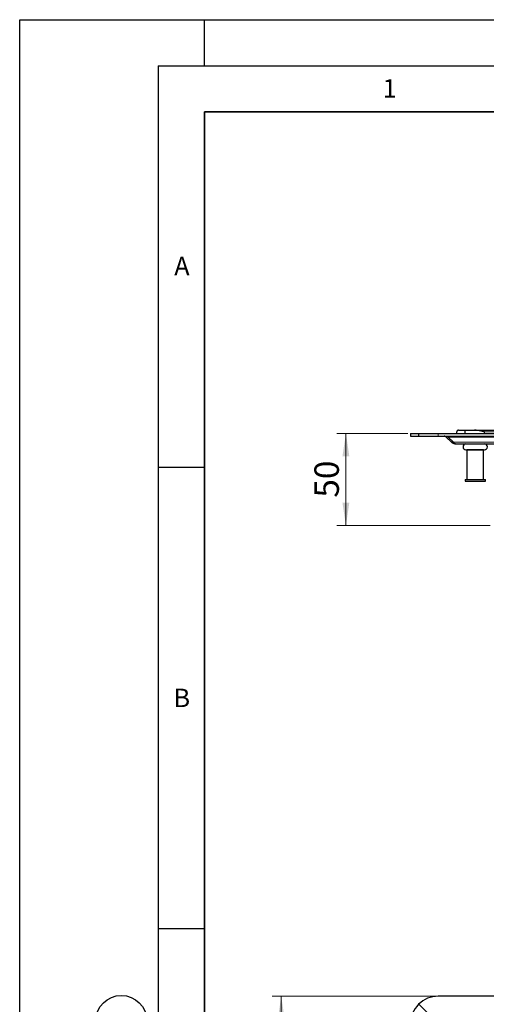
# Model space of a CAD drawing. Units: millimetres. Extents: x 0 to 420, y 0 to 297.
# Drawn here: x 0 to 51, y 190 to 297 of the extents above; entities that cross this region are included whole.
import ezdxf

# ---------------------------------------------------------------- set-up
doc = ezdxf.new("R2010")
doc.units = ezdxf.units.MM
doc.layers.add('LINIEN-DICK', color=7, linetype='Continuous', lineweight=35)
doc.layers.add('LINIEN-DÜNN', color=7, linetype='Continuous')
doc.layers.add('VORLAGE_TEXT', color=7, linetype='Continuous')
doc.styles.add('SLDTEXTSTYLE0', font='TXT', dxfattribs={"width": 0.605})
doc.dimstyles.new('SLDDIMSTYLE0', dxfattribs={"dimtxt": 2.568319, "dimasz": 2.5, "dimexe": 0, "dimexo": 0.0625, "dimgap": 0.64208, "dimtad": 1, "dimdec": 0, "dimlfac": 5, "dimrnd": 1e-09, "dimzin": 12, "dimdsep": 46, "dimtxsty": 'SLDTEXTSTYLE0', "dimsah": 1, "dimcen": 0.09, "dimadec": 0, "dimazin": 3, "dimtfac": 1, "dimtdec": 3, "dimtmove": 0, "dimatfit": 0, "dimfxl": 0, "dimfrac": 2, "dimtolj": 1, "dimtzin": 12, "dimarcsym": 0})
doc.dimstyles.new('SLDDIMSTYLE1', dxfattribs={"dimtxt": 2.568319, "dimasz": 2.5, "dimexe": 0, "dimexo": 0.0625, "dimgap": 0.64208, "dimtad": 1, "dimlfac": 5, "dimrnd": 1e-09, "dimzin": 12, "dimdsep": 46, "dimtxsty": 'SLDTEXTSTYLE0', "dimsah": 1, "dimcen": 0.09, "dimadec": 0, "dimazin": 3, "dimtfac": 1, "dimtdec": 3, "dimtofl": 0, "dimtmove": 0, "dimatfit": 3, "dimfxl": 0, "dimfrac": 2, "dimtolj": 1, "dimtzin": 12, "dimarcsym": 0})

# ---------------------------------------------------------------- blocks, each defined once
blk = doc.blocks.new('_D')
at = {"color": 7, "linetype": 'Continuous', "lineweight": 0}
for p, q in [((111.08, 252.52), (111.08, 257.52)), ((111.08, 252.52), (111.08, 239.54)), ((120.39, 239.54), (110.08, 239.54)), ((111.08, 239.54), (111.08, 233.11))]:
    blk.add_line(p, q, dxfattribs=at)
at = {"color": 7, "linetype": 'Continuous', "lineweight": 18}
for points in [[(111.08, 252.52), (111.46, 255.02), (110.71, 255.02)], [(111.08, 239.54), (110.71, 237.04), (111.46, 237.04)]]:
    blk.add_solid(points, dxfattribs=at)
at = {"color": 7, "linetype": 'Continuous', "lineweight": 18, "insert": (107.67, 233.11), "char_height": 2.646, "attachment_point": 1, "rotation": 90, "style": 'SLDTEXTSTYLE0'}
blk.add_mtext('65', dxfattribs=at)
blk = doc.blocks.new('_D_2')
at = {"color": 7, "linetype": 'Continuous', "lineweight": 0}
for p, q in [((42.02, 252.16), (34.32, 252.16)), ((35.32, 252.16), (35.32, 242.16)), ((50.92, 242.16), (34.32, 242.16))]:
    blk.add_line(p, q, dxfattribs=at)
at = {"color": 7, "linetype": 'Continuous', "lineweight": 18}
for points in [[(35.32, 252.16), (34.94, 249.66), (35.69, 249.66)], [(35.32, 242.16), (35.69, 244.66), (34.94, 244.66)]]:
    blk.add_solid(points, dxfattribs=at)
at = {"color": 7, "linetype": 'Continuous', "lineweight": 18, "insert": (31.91, 245.2), "char_height": 2.646, "attachment_point": 1, "rotation": 90, "style": 'SLDTEXTSTYLE0'}
blk.add_mtext('50', dxfattribs=at)
blk = doc.blocks.new('_D_3')
at = {"color": 7, "linetype": 'Continuous', "lineweight": 0}
for p, q in [((45.02, 191.16), (27.32, 191.16)), ((28.32, 191.16), (28.32, 77.16)), ((45.02, 77.16), (27.32, 77.16))]:
    blk.add_line(p, q, dxfattribs=at)
at = {"color": 7, "linetype": 'Continuous', "lineweight": 18}
for points in [[(28.32, 191.16), (27.94, 188.66), (28.69, 188.66)], [(28.32, 77.16), (28.69, 79.66), (27.94, 79.66)]]:
    blk.add_solid(points, dxfattribs=at)
at = {"color": 7, "linetype": 'Continuous', "lineweight": 18, "insert": (24.91, 131.22), "char_height": 2.646, "attachment_point": 1, "rotation": 90, "style": 'SLDTEXTSTYLE0'}
blk.add_mtext('570', dxfattribs=at)

msp = doc.modelspace()

# ---------------------------------------------------------------- linework, layer by layer
at = {"color": 7, "linetype": 'Continuous', "lineweight": 25}
for p, q in [((42.3167, 252.1553), (42.3167, 251.8553)), ((42.3167, 252.1553), (43.1954, 252.1553)), ((43.1954, 251.8553), (43.1954, 252.1553)), ((43.1954, 252.1553), (45.3167, 252.1553)), ((45.3167, 252.1553), (132.3167, 252.1553)), ((47.3167, 252.1553), (47.3167, 252.3153)), ((47.5167, 252.5153), (48.1954, 252.5153)), ((48.1954, 252.5153), (49.2397, 252.5153)), ((48.1954, 252.5153), (48.1954, 252.1553)), ((49.2397, 252.5153), (215.3937, 252.5153)), ((42.3167, 251.8553), (43.1954, 251.8553)), ((43.1954, 251.8553), (45.3167, 251.8553)), ((45.3167, 251.8553), (132.3167, 251.8553)), ((46.2357, 251.8229), (46.1803, 251.7675)), ((46.7567, 251.1911), (46.1803, 251.7675)), ((46.9688, 251.1911), (46.3924, 251.7675)), ((46.7567, 251.1911), (46.8628, 251.2971)), ((47.181, 251.0153), (132.3167, 251.0153)), ((48.4167, 250.3753), (48.4167, 247.1753)), ((50.2167, 250.3753), (48.4167, 250.3753)), ((48.5167, 250.3754), (48.5167, 250.3753)), ((50.1167, 250.3753), (50.1167, 250.3754)), ((50.2167, 247.1753), (50.2167, 250.3753)), ((48.2167, 247.1753), (48.2167, 246.9753)), ((48.2167, 247.1753), (50.4167, 247.1753)), ((48.2167, 246.9753), (50.4167, 246.9753)), ((50.4167, 246.9753), (50.4167, 247.1753)), ((132.3167, 191.1572), (45.3167, 191.1572)), ((45.9682, 187.5057), (43.1954, 190.2785))]:
    msp.add_line(p, q, dxfattribs=at)
at = {"color": 8, "linetype": 'Continuous', "lineweight": 18}
for p, q in [((45.3167, 251.8553), (45.3167, 252.1553)), ((50.3167, 252.3153), (214.3167, 252.3153)), ((50.3167, 252.3153), (50.3167, 252.1553)), ((46.3924, 251.7675), (132.3167, 251.7675)), ((132.3167, 251.1911), (46.9688, 251.1911))]:
    msp.add_line(p, q, dxfattribs=at)
at = {"color": 7, "linetype": 'Continuous', "lineweight": 25}
for centre, radius, start, end in [((48.3167, 250.6954), 0.32, 90, 270), ((50.3167, 250.6954), 0.32, 270, 90), ((45.3167, 188.1572), 3, 90, 135), ((45.3167, 188.1572), 3, 135, 180)]:
    msp.add_arc(centre, radius, start, end, dxfattribs=at)
for points, knots in [([(47.5167, 252.5153), (47.4736, 252.5057), (47.3543, 252.4789), (47.3168, 252.3755), (47.3167, 252.3157), (47.3167, 252.3153)], [0, 0, 0, 0, 0.35963837, 0.9956258, 1, 1, 1, 1]), ([(50.3167, 252.3153), (50.3151, 252.3157), (50.1842, 252.3496), (49.9449, 252.4114), (49.5992, 252.485), (49.371, 252.5141), (49.2522, 252.5152), (49.2397, 252.5153)], [0, 0, 0, 0, 0.00436813, 0.36174196, 0.66000004, 0.96415633, 1, 1, 1, 1]), ([(46.1803, 251.7675), (46.1652, 251.7807), (46.1198, 251.8207), (46.0461, 251.8502), (45.9893, 251.854), (45.9682, 251.8553)], [0, 0, 0, 0, 0.23779136, 0.71668818, 1, 1, 1, 1]), ([(45.9682, 251.8553), (46.0407, 251.8553), (46.1131, 251.8489), (46.2201, 251.8282), (46.2555, 251.8194), (46.3251, 251.7973), (46.3593, 251.784), (46.3924, 251.7675)], [0, 0, 0, 0, 0.5, 0.5, 0.75, 0.75, 1, 1, 1, 1]), ([(47.181, 251.0153), (47.1357, 251.0185), (47.0476, 251.0245), (46.9006, 251.0742), (46.81, 251.1478), (46.7567, 251.1911)], [0, 0, 0, 0, 0.30326301, 0.59032627, 1, 1, 1, 1]), ([(46.9688, 251.1911), (46.9833, 251.1621), (46.9989, 251.1369), (47.032, 251.0932), (47.0496, 251.0746), (47.0858, 251.045), (47.1043, 251.034), (47.1421, 251.0191), (47.1616, 251.0153), (47.181, 251.0153)], [0, 0, 0, 0, 0.25, 0.25, 0.5, 0.5, 0.75, 0.75, 1, 1, 1, 1]), ([(48.3167, 250.3754), (48.3301, 250.3754), (48.3506, 250.3754), (48.4753, 250.3754), (48.6044, 250.3754), (48.7646, 250.3754), (48.9974, 250.3754), (49.3167, 250.3754), (49.636, 250.3754), (49.8688, 250.3754), (50.029, 250.3754), (50.1581, 250.3754), (50.2828, 250.3754), (50.3033, 250.3754), (50.3167, 250.3754)], [0, 0, 0, 0, 0.11972842, 0.18418033, 0.25, 0.31581967, 0.38027158, 0.5, 0.61972842, 0.68418033, 0.75, 0.81581967, 0.88027158, 1, 1, 1, 1])]:
    msp.add_open_spline(points, degree=3, knots=knots, dxfattribs=at)
at = {"layer": 'LINIEN-DICK'}
for p, q in [((20, 287), (20, 10)), ((410, 287), (20, 287))]:
    msp.add_line(p, q, dxfattribs=at)
at = {"layer": 'LINIEN-DÜNN'}
for p, q in [((0, 0), (0, 297)), ((0, 297), (420, 297)), ((20, 292), (20, 297)), ((15, 292), (415, 292)), ((15, 292), (15, 5)), ((15, 248.5), (20, 248.5)), ((15, 198.5), (20, 198.5))]:
    msp.add_line(p, q, dxfattribs=at)
msp.add_circle((11, 188.5), 2.75, dxfattribs=at)

# ---------------------------------------------------------------- texts
at = {"layer": 'VORLAGE_TEXT', "char_height": 2, "attachment_point": 2, "style": 'SLDTEXTSTYLE0'}
for s, insert in [('1', (40.051, 290.553)), ('A', (17.561, 271.2966)), ('B', (17.5517, 224.4926))]:
    msp.add_mtext(s, dxfattribs=dict(at, insert=insert))

# ---------------------------------------------------------------- dimensions: what is measured, and where the dimension line sits
at = {"color": 7, "linetype": 'Continuous', "lineweight": 18}
for base, p1, p2, dimstyle, picture, middle in [((111.0819, 239.537), (49.2397, 252.5153), (120.6942, 239.537), 'SLDDIMSTYLE0', '_D', (111.0819, 235.0743)), ((35.3167, 242.1553), (42.3167, 252.1553), (51.2167, 242.1553), 'SLDDIMSTYLE1', '_D_2', (35.3167, 247.1553)), ((28.3167, 77.1572), (45.3167, 191.1572), (45.3167, 77.1572), 'SLDDIMSTYLE1', '_D_3', (28.3167, 134.1572))]:
    dim = msp.add_linear_dim(base=base, p1=p1, p2=p2, angle=90, dimstyle=dimstyle, dxfattribs=at)
    dim.commit()
    dim.dimension.update_dxf_attribs({"geometry": picture, "text_midpoint": middle, "dimtype": 160})

doc.saveas('drawing.dxf')
